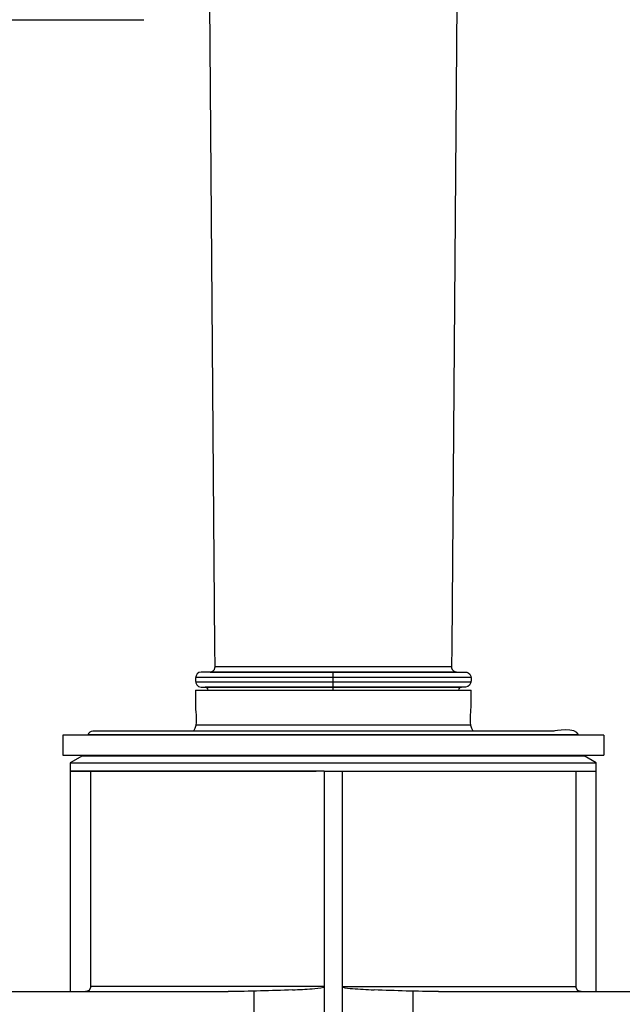
# Model space of a CAD drawing. Extents: x -21.7 to 11.7, y -40.5 to 40.5.
# Drawn here: x -13.5 to -5.2, y -25.8 to -12.3 of the extents above; entities that cross this region are included whole.
import ezdxf

# ---------------------------------------------------------------- set-up
doc = ezdxf.new("R2010")
doc.units = 0
doc.header["$MEASUREMENT"] = 0
doc.layers.add('AXIS', color=7, linetype='CONTINUOUS')

msp = doc.modelspace()

# ---------------------------------------------------------------- linework, layer by layer
at = {"layer": 'AXIS'}
for points, knots in [([(-10.7969, -21.1818), (-10.7969, -21.1818), (-10.7956, -21.1701), (-10.7956, -21.1701), (-10.7956, -21.1701), (-10.7956, -21.1701), (-10.798, -20.8963), (-10.798, -20.8963), (-10.798, -20.8963), (-10.798, -20.8963), (-11.0466, 10.7915), (-11.0466, 10.7915), (-11.0466, 10.7915), (-11.0466, 10.7915), (-11.049, 11.065), (-11.049, 11.065)], [0, 0, 0, 0, 0.2, 0.2, 0.2, 0.2, 0.4, 0.4, 0.4, 0.4, 0.6, 0.6, 0.6, 0.6, 1, 1, 1, 1]), ([(-7.3117, 11.065), (-7.3117, 11.065), (-7.314, 10.7915), (-7.314, 10.7915), (-7.314, 10.7915), (-7.314, 10.7915), (-7.5631, -20.8963), (-7.5631, -20.8963), (-7.5631, -20.8963), (-7.5631, -20.8963), (-7.565, -21.1701), (-7.565, -21.1701), (-7.565, -21.1701), (-7.565, -21.1701), (-7.5639, -21.1818), (-7.5639, -21.1818)], [0, 0, 0, 0, 0.2, 0.2, 0.2, 0.2, 0.4, 0.4, 0.4, 0.4, 0.6, 0.6, 0.6, 0.6, 1, 1, 1, 1]), ([(-7.4965, -21.239), (-8.6602, -21.239), (-9.8236, -21.239), (-10.9873, -21.239), (-10.9873, -21.239), (-11.0753, -21.2426), (-11.0896, -21.3956), (-11.0213, -21.4349), (-11.0213, -21.4349), (-11.0111, -21.4411), (-10.9994, -21.444), (-10.9873, -21.444)], [0, 0, 0, 0, 0.25, 0.25, 0.25, 0.25, 0.5, 0.5, 0.5, 0.5, 1, 1, 1, 1]), ([(-10.8641, -21.239), (-10.8641, -21.239), (-10.5906, -21.239), (-10.5906, -21.239), (-10.5906, -21.239), (-10.5906, -21.239), (-7.6471, -21.239), (-7.6471, -21.239), (-7.6471, -21.239), (-7.6471, -21.239), (-7.3736, -21.239), (-7.3736, -21.239)], [0, 0, 0, 0, 0.25, 0.25, 0.25, 0.25, 0.5, 0.5, 0.5, 0.5, 1, 1, 1, 1]), ([(-7.3736, -21.239), (-7.3616, -21.239), (-7.3495, -21.2422), (-7.3393, -21.2481), (-7.3393, -21.2481), (-7.2711, -21.2877), (-7.2857, -21.4404), (-7.3736, -21.444)], [0, 0, 0, 0, 0.3333333, 0.3333333, 0.3333333, 0.3333333, 1, 1, 1, 1]), ([(-10.9873, -21.444), (-10.9873, -21.444), (-10.7136, -21.444), (-10.7136, -21.444), (-10.7136, -21.444), (-10.7136, -21.444), (-7.7024, -21.444), (-7.7024, -21.444), (-7.7024, -21.444), (-7.7024, -21.444), (-7.4284, -21.444), (-7.4284, -21.444)], [0, 0, 0, 0, 0.25, 0.25, 0.25, 0.25, 0.5, 0.5, 0.5, 0.5, 1, 1, 1, 1]), ([(-6.1695, -22.0464), (-6.1695, -22.0464), (-12.1631, -22.0464), (-12.1631, -22.0464), (-12.1631, -22.0464), (-12.1631, -22.0464), (-12.4369, -22.0464), (-12.4369, -22.0464), (-12.4369, -22.0464), (-12.4369, -22.0464), (-12.4592, -22.0468), (-12.4592, -22.0468), (-12.4592, -22.0468), (-12.4592, -22.0468), (-12.4652, -22.0464), (-12.4652, -22.0464)], [0, 0, 0, 0, 0.2, 0.2, 0.2, 0.2, 0.4, 0.4, 0.4, 0.4, 0.6, 0.6, 0.6, 0.6, 1, 1, 1, 1]), ([(-12.6058, -22.375), (-12.6058, -22.375), (-12.6079, -22.3838), (-12.6079, -22.3838), (-12.6079, -22.3838), (-12.6079, -22.3838), (-12.7731, -22.479), (-12.7731, -22.479)], [0, 0, 0, 0, 0.3333333, 0.3333333, 0.3333333, 0.3333333, 1, 1, 1, 1]), ([(-5.5879, -22.479), (-5.5879, -22.479), (-5.753, -22.3838), (-5.753, -22.3838), (-5.753, -22.3838), (-5.753, -22.3838), (-5.7554, -22.375), (-5.7554, -22.375)], [0, 0, 0, 0, 0.3333333, 0.3333333, 0.3333333, 0.3333333, 1, 1, 1, 1]), ([(-12.4973, -22.5939), (-12.4973, -22.5939), (-12.4973, -22.8674), (-12.4973, -22.8674), (-12.4973, -22.8674), (-12.4973, -22.8674), (-12.4973, -25.2629), (-12.4973, -25.2629), (-12.4973, -25.2629), (-12.4973, -25.2629), (-12.4973, -25.5366), (-12.4973, -25.5366), (-12.4973, -25.5366), (-12.4973, -25.5366), (-12.4983, -25.5483), (-12.4983, -25.5483)], [0, 0, 0, 0, 0.2, 0.2, 0.2, 0.2, 0.4, 0.4, 0.4, 0.4, 0.6, 0.6, 0.6, 0.6, 1, 1, 1, 1]), ([(-5.8627, -25.5483), (-5.8627, -25.5483), (-5.8636, -25.5366), (-5.8636, -25.5366), (-5.8636, -25.5366), (-5.8636, -25.5366), (-5.8636, -25.2629), (-5.8636, -25.2629), (-5.8636, -25.2629), (-5.8636, -25.2629), (-5.8636, -22.8674), (-5.8636, -22.8674), (-5.8636, -22.8674), (-5.8636, -22.8674), (-5.8636, -22.5939), (-5.8636, -22.5939)], [0, 0, 0, 0, 0.2, 0.2, 0.2, 0.2, 0.4, 0.4, 0.4, 0.4, 0.6, 0.6, 0.6, 0.6, 1, 1, 1, 1]), ([(-9.736, -25.5805), (-9.6473, -25.5764), (-9.5588, -25.572), (-9.4701, -25.5651), (-9.4701, -25.5651), (-9.4187, -25.5607), (-9.3614, -25.5596), (-9.3116, -25.5428)], [0, 0, 0, 0, 0.3333333, 0.3333333, 0.3333333, 0.3333333, 1, 1, 1, 1]), ([(-9.0537, -25.5407), (-9.016, -25.56), (-8.9578, -25.559), (-8.9178, -25.5626), (-8.9178, -25.5626), (-8.8204, -25.5713), (-8.7223, -25.576), (-8.6247, -25.5805)], [0, 0, 0, 0, 0.3333333, 0.3333333, 0.3333333, 0.3333333, 1, 1, 1, 1])]:
    msp.add_open_spline(points, degree=3, knots=knots, dxfattribs=at)
for points in [[(-21.6958, -12.3291), (-18.3876, -12.3291), (-15.0788, -12.3368), (-11.7703, -12.3291)], [(-10.8641, -21.239), (-10.8312, -21.2375), (-10.8023, -21.2156), (-10.7969, -21.1818)], [(-7.565, -21.1701), (-7.565, -21.1701), (-10.7956, -21.1701), (-10.7956, -21.1701)], [(-9.1803, -21.444), (-9.1803, -21.444), (-9.1803, -21.2411), (-9.1803, -21.2411)], [(-7.5639, -21.1818), (-7.5584, -21.2156), (-7.5295, -21.2375), (-7.4965, -21.239)], [(-11.0556, -21.3075), (-11.0556, -21.3075), (-7.3053, -21.3075), (-7.3053, -21.3075)], [(-7.3053, -21.376), (-7.3053, -21.376), (-11.0556, -21.376), (-11.0556, -21.376)], [(-11.0624, -21.4855), (-11.0624, -21.4855), (-7.2987, -21.4855), (-7.2987, -21.4855)], [(-11.0624, -21.4855), (-11.0624, -21.4855), (-11.0624, -21.7248), (-11.0624, -21.7248)], [(-10.8911, -21.4855), (-10.892, -21.4624), (-10.9092, -21.4451), (-10.9324, -21.444)], [(-7.3736, -21.444), (-7.3736, -21.444), (-10.9324, -21.444), (-10.9324, -21.444)], [(-9.1803, -21.4855), (-9.1803, -21.4855), (-9.1803, -21.4466), (-9.1803, -21.4466)], [(-7.4284, -21.444), (-7.4518, -21.4451), (-7.4684, -21.4624), (-7.4697, -21.4855)], [(-7.2987, -21.7248), (-7.2987, -21.7248), (-7.2987, -21.4855), (-7.2987, -21.4855)], [(-11.0624, -21.7248), (-11.0624, -21.7723), (-11.0298, -21.9682), (-11.0896, -22.0464)], [(-7.2711, -22.0464), (-7.331, -21.9682), (-7.2987, -21.7723), (-7.2987, -21.7248)], [(-12.4652, -22.0464), (-12.4987, -22.0479), (-12.5239, -22.069), (-12.5324, -22.1011)], [(-7.2987, -21.9645), (-7.2987, -21.9645), (-11.0624, -21.9645), (-11.0624, -21.9645)], [(-5.8287, -22.1011), (-5.8606, -21.982), (-6.1608, -22.0464), (-6.1695, -22.0464)], [(-5.485, -22.1011), (-5.485, -22.1011), (-12.8759, -22.1011), (-12.8759, -22.1011)], [(-12.8759, -22.1011), (-12.8759, -22.1011), (-12.8759, -22.375), (-12.8759, -22.375)], [(-5.8298, -22.097), (-5.8298, -22.097), (-12.5313, -22.097), (-12.5313, -22.097)], [(-5.485, -22.1011), (-5.485, -22.1011), (-5.485, -22.375), (-5.485, -22.375)], [(-12.8759, -22.375), (-12.8759, -22.375), (-5.485, -22.375), (-5.485, -22.375)], [(-12.6079, -22.3838), (-12.6079, -22.3838), (-5.753, -22.3838), (-5.753, -22.3838)], [(-12.7731, -22.479), (-12.7731, -22.479), (-12.7731, -25.6051), (-12.7731, -25.6051)], [(-12.7731, -22.479), (-12.7731, -22.479), (-5.5879, -22.479), (-5.5879, -22.479)], [(-5.5879, -25.6051), (-5.5879, -25.6051), (-5.5879, -22.479), (-5.5879, -22.479)], [(-12.7731, -22.5939), (-12.7731, -22.5939), (-9.4155, -22.5939), (-9.4155, -22.5939)], [(-9.3038, -22.5939), (-9.3038, -22.5939), (-12.7731, -22.5939), (-12.7731, -22.5939)], [(-9.3038, -22.5939), (-9.3038, -22.5939), (-9.3038, -30.671), (-9.3038, -30.671)], [(-9.3038, -22.5939), (-9.3038, -22.5939), (-9.3038, -25.5366), (-9.3038, -25.5366)], [(-9.3038, -22.5939), (-9.3038, -22.5939), (-9.0573, -22.5939), (-9.0573, -22.5939)], [(-9.0573, -22.5939), (-9.0573, -22.5939), (-5.5879, -22.5939), (-5.5879, -22.5939)], [(-9.0573, -22.5939), (-9.0573, -22.5939), (-9.0573, -30.671), (-9.0573, -30.671)], [(-8.9457, -22.5939), (-8.9457, -22.5939), (-5.5879, -22.5939), (-5.5879, -22.5939)], [(-12.4983, -25.5483), (-12.505, -25.5815), (-12.532, -25.6034), (-12.5657, -25.6051)], [(-9.3038, -25.5366), (-9.3038, -25.5366), (-12.4973, -25.5366), (-12.4973, -25.5366)], [(-9.0573, -25.5366), (-9.0573, -25.5366), (-5.8636, -25.5366), (-5.8636, -25.5366)], [(-5.7951, -25.6051), (-5.8289, -25.6034), (-5.8557, -25.5815), (-5.8627, -25.5483)], [(-17.0502, -25.6051), (-17.0502, -25.6051), (-10.6181, -25.6051), (-10.6181, -25.6051)], [(-9.736, -25.5805), (-10.0297, -25.5932), (-10.3239, -25.6009), (-10.6181, -25.6051)], [(-10.2663, -25.5964), (-10.2663, -25.5964), (-10.2663, -26.1609), (-10.2663, -26.1609)], [(-7.743, -25.6051), (-8.037, -25.6015), (-8.3312, -25.5932), (-8.6247, -25.5805)], [(-8.0949, -25.5964), (-8.0949, -25.5964), (-8.0949, -26.1609), (-8.0949, -26.1609)], [(-7.743, -25.6051), (-7.743, -25.6051), (-1.3105, -25.6051), (-1.3105, -25.6051)]]:
    msp.add_open_spline(points, degree=3, dxfattribs=at)

doc.saveas('drawing.dxf')
